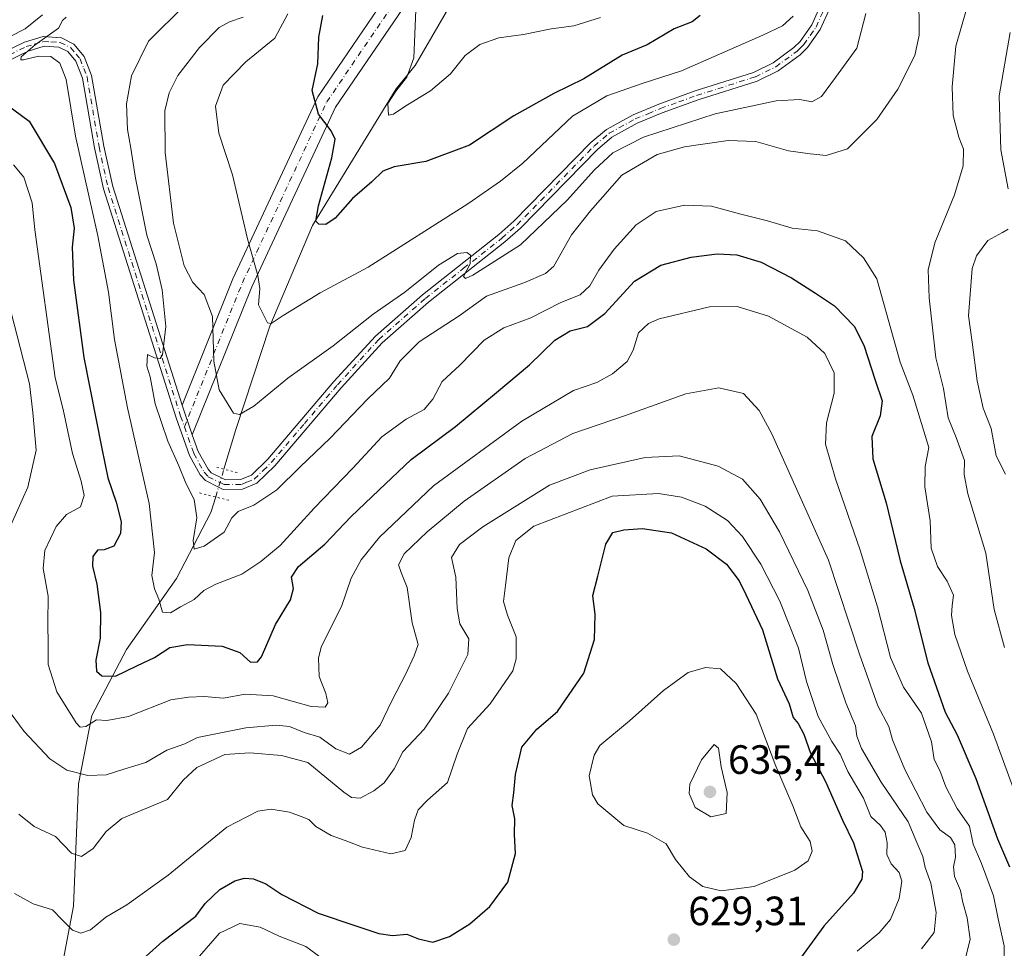
# Model space of a CAD drawing. Units: metres. Extents: x 624754 to 628215, y 4715674 to 4718049.
# Drawn here: x 627262 to 627503, y 4716215 to 4716442 of the extents above; entities that cross this region are included whole.
import ezdxf

# ---------------------------------------------------------------- set-up
doc = ezdxf.new("R2010")
doc.units = ezdxf.units.M
doc.header["$MEASUREMENT"] = 0
doc.linetypes.add('DGN Style 4', pattern=[2.6384748266838614, 1.318413404963828, -0.6592067024819142, 0.001648016756204785, -0.6592067024819142])
doc.linetypes.add('DGN Style 5', pattern=[1.1536117293433497, 0.4944050268614355, -0.6592067024819142])
for name, color, linetype, lineweight in [('Camino Cxs', 7, 'Continuous', 0), ('Camino eje', 30, 'DGN Style 4', 13), ('Corriente natural lineal', 142, 'Continuous', 13), ('Corriente natural lineal oculto', 9, 'DGN Style 4', 13), ('Curva de nivel maestra', 30, 'Continuous', 30), ('Curva de nivel normal', 30, 'Continuous', 0), ('Pista no pavimentada Cxs', 111, 'Continuous', 0), ('Pista no pavimentada eje', 91, 'DGN Style 4', 0), ('Puente lineal', 2, 'DGN Style 5', 0), ('Punto de cota en terreno', 7, 'Continuous', 0), ('Rótulo de punto de cota en terreno', 7, 'Continuous', 0)]:
    doc.layers.add(name, color=color, linetype=linetype, lineweight=lineweight)
doc.styles.add('Style-Arial', font='txt')

# ---------------------------------------------------------------- blocks, each defined once
blk = doc.blocks.new('5PATER')
at = {"layer": 'Punto de cota en terreno', "linetype": 'Continuous', "lineweight": 0}
h = blk.add_hatch(color=51, dxfattribs=at)
edge = h.paths.add_edge_path()
edge.add_ellipse((0, 0), major_axis=(-0.1095731443231308, -0.1110710700762829), ratio=0.9994222409660322, start_angle=0, end_angle=360)

msp = doc.modelspace()

# ---------------------------------------------------------------- linework, layer by layer
at = {"layer": 'Camino Cxs', "color": 7, "linetype": 'Continuous', "lineweight": 0, "extrusion": (0.005407061411261781, -0.01573291970843988, 0.9998616098862595), "elevation": -70221.09741196463, "flags": 128}
msp.add_lwpolyline([(2126146.835416936, 4255813.279988563), (2126146.835416936, 4255820.919983057)], dxfattribs=at)
at = {"layer": 'Camino Cxs', "color": 7, "linetype": 'Continuous', "lineweight": 0}
for points in [[(627375.6649000002, 4716631.420100001, 549.6312000000034), (627361.5025000004, 4716625.2829, 553.3818000000028), (627344.7893000003, 4716623.024300001, 554.340400000001), (627334.8101000005, 4716621.826900001, 555.7581000000064), (627327.9896999998, 4716618.4167, 558.3877999999969), (627315.5922999998, 4716602.020099999, 557.5739999999934), (627309.2301000003, 4716588.921499999, 558.8003000000026), (627309.5592999998, 4716587.495300001, 557.7363999999943), (627312.3349000001, 4716586.3057, 556.6287000000011), (627316.8223000001, 4716586.3057, 556.5430000000051), (627325.7707000002, 4716588.2511, 556.876099999994), (627335.6524999999, 4716592.486099999, 554.7752999999939), (627348.6485000001, 4716590.861500001, 554.948000000004), (627359.7429000001, 4716582.793099999, 553.5464000000065), (627370.8667000001, 4716568.888300001, 554.3975000000064), (627378.1778999995, 4716554.265900001, 555.4484999999986), (627385.8755000001, 4716531.172900001, 559.6312999999936), (627386.3388999999, 4716511.2479, 562.9207000000024), (627382.1782999998, 4716491.8321, 565.0454999999929), (627361.4074999997, 4716452.9419, 572.6101999999955), (627339.4417000003, 4716420.6393, 576.011799999993), (627318.9227, 4716376.608899999, 580.718599999993), (627304.3598999997, 4716340.4177, 588.9159999999974)], [(627301.8771000003, 4716347.641899999, 589.0430999999953), (627314.3340999996, 4716378.599500001, 583.618100000007), (627335.0800999999, 4716423.1171, 576.4189000000042), (627357.1228999998, 4716455.5329, 571.220100000006), (627377.4367000004, 4716493.567299999, 564.6356999999989), (627381.3265000005, 4716511.720100001, 563.8190000000031), (627380.8942999998, 4716530.3051, 561.4054000000033), (627373.5466999998, 4716552.3477, 560.0816000000051), (627366.6315000001, 4716566.178500001, 556.1921000000002), (627356.2585000005, 4716579.1447, 555.0429000000004), (627346.7499000002, 4716586.0601, 554.8760000000038), (627336.3766999999, 4716587.356699999, 554.954899999997), (627327.3003000002, 4716583.466700001, 557.3165000000008), (627317.3595000004, 4716581.3057, 556.7920000000013), (627311.3086999999, 4716581.3057, 558.1717999999964), (627305.2577000001, 4716583.8989, 560.6870000000055), (627303.9611000001, 4716589.517700001, 563.7256000000052), (627311.3086999999, 4716604.645099999, 562.0651999999973), (627324.7071000002, 4716622.365700001, 562.215200000006), (627333.3513000002, 4716626.687700001, 559.4342000000033), (627344.1564999997, 4716627.984300001, 557.0660999999964), (627360.1482999995, 4716630.145300001, 555.5016000000032)], [(627361.4074999997, 4716452.9419, 572.6101999999955), (627339.4417000003, 4716420.6393, 576.011799999993), (627318.9227, 4716376.608899999, 580.718599999993), (627304.3598999997, 4716340.4177, 588.9159999999974), (627301.8771000003, 4716347.641899999, 589.0430999999953), (627314.3340999996, 4716378.599500001, 583.618100000007), (627335.0800999999, 4716423.1171, 576.4189000000042), (627357.1228999998, 4716455.5329, 571.220100000006)]]:
    msp.add_polyline3d(points, dxfattribs=at)
at = {"layer": 'Camino eje', "color": 30, "linetype": 'DGN Style 4', "lineweight": 13}
msp.add_polyline3d([(627302.4375, 4716342.337300001, 589.0017999999982), (627316.6284999996, 4716377.6043, 581.5681000000042), (627337.2609000001, 4716421.8783, 575.1535000000003), (627359.2651000004, 4716454.237299999, 571.5629999999946), (627379.8075000001, 4716492.6997, 564.6540999999997), (627383.8327000003, 4716511.483899999, 563.0812000000005), (627383.3849, 4716530.7389, 560.0743999999977), (627375.8623000003, 4716553.3069, 557.1012999999948), (627368.7490999997, 4716567.533299999, 555.0154999999941), (627358.0006999997, 4716580.968900001, 553.5237000000052), (627347.6990999999, 4716588.460899999, 554.2149000000063), (627336.0147000002, 4716589.9213, 554.7804999999935), (627326.5355000002, 4716585.858899999, 556.6674999999959), (627317.0909000002, 4716583.8057, 556.3426000000036), (627311.8217000002, 4716583.8057, 557.2835999999952), (627307.4084999999, 4716585.697100001, 559.418399999995), (627306.5954999998, 4716589.219500001, 561.1339000000007), (627313.4505000003, 4716603.3325, 559.4645000000019), (627326.3485000003, 4716620.391100001, 560.4245999999986), (627334.0806999998, 4716624.257300001, 557.3862999999983), (627344.4729000004, 4716625.5043, 555.7290999999968), (627360.8252999998, 4716627.7141, 553.0139000000054), (627374.3897000002, 4716633.5921, 550.0972999999941)], dxfattribs=at)
at = {"layer": 'Corriente natural lineal', "color": 142, "linetype": 'Continuous', "lineweight": 13}
for points in [[(627312.1201, 4716332.0001, 588.2710999999981), (627315.0100999996, 4716341.6801, 586.5408000000025), (627323.3501000004, 4716366.9901, 580.623900000006), (627333.8201000001, 4716391.620100001, 577.011400000003), (627354.2801000001, 4716425.110099999, 571.0993000000017), (627358.9001000002, 4716430.8301, 570.6202000000048), (627376.1201, 4716460.5001, 565.8331000000035), (627386.4101, 4716481.600099999, 562.9213000000018), (627396.3501000004, 4716493.7501, 561.0310000000027), (627409.3501000004, 4716506.1801, 557.4130000000005), (627416.7500999998, 4716531.2401, 552.9000999999989), (627416.2001, 4716552.6501, 550.312699999995), (627410.1501000002, 4716580.340100001, 547.6261999999988), (627400.5100999996, 4716595.7301, 545.2415999999939), (627388.3400999998, 4716609.370100001, 541.514599999995)], [(627268.9501, 4716191.540100001, 627.599000000002), (627275.2901, 4716225.0601, 618.4067000000068), (627276.5000999998, 4716254.970100001, 609.7740999999951), (627279.7901, 4716271.7301, 603.9392999999982), (627288.2600999996, 4716287.860099999, 598.0978000000032), (627300.4801000003, 4716305.220100001, 593.4845999999961), (627308.9501, 4716321.350099999, 589.370299999995), (627310.0972999996, 4716325.1908, 588.795100000003)]]:
    msp.add_polyline3d(points, dxfattribs=at)
at = {"layer": 'Corriente natural lineal oculto', "color": 9, "linetype": 'DGN Style 4', "lineweight": 13, "extrusion": (-0.9392458882529157, 0.2928005731085878, 0.1791228231892127), "elevation": 791849.7559032493, "flags": 128}
msp.add_lwpolyline([(-4689307.280627181, -143571.5923423468), (-4689307.290339082, -143571.5933431342), (-4689309.792892112, -143571.7963416853), (-4689314.383386118, -143572.1249564643)], dxfattribs=at)
at = {"layer": 'Curva de nivel maestra', "color": 30, "linetype": 'Continuous', "lineweight": 30, "flags": 128}
for points, elevation in [([(627428.6299999999, 4716443.0601), (627426.6399999997, 4716441.530099999), (627422.2199999997, 4716439.8101), (627415.6600000003, 4716435.9001), (627409.5300000003, 4716433.3201), (627400.1600000003, 4716427.5701), (627392.7999999998, 4716423.960100001), (627383.0499999998, 4716418.460100001), (627372.1600000003, 4716411.340100001), (627361.54, 4716407.3201), (627353.75, 4716406.040100001), (627350.9600000001, 4716404.970100001), (627348.2599999999, 4716402.370100001), (627343.5700000003, 4716398.2501), (627339.2999999998, 4716393.440099999), (627337.0700000003, 4716391.9101), (627335.3399999999, 4716391.940099999), (627334.5700000003, 4716392.6801), (627335.2800000003, 4716396.4901), (627338.5, 4716408.200099999), (627339.3200000003, 4716412.7501), (627338.3200000003, 4716414.800100001), (627335.2699999996, 4716418.870100001), (627333.6900000004, 4716424.6601), (627335.0800000001, 4716431.2401), (627335.2999999998, 4716437.7501), (627336.2999999998, 4716443.0801)], 575), ([(627258.8799999999, 4716421.340100001), (627264.4600000001, 4716417.1801), (627270.6799999997, 4716406.780099999), (627274.6600000003, 4716396.0701), (627275.5199999996, 4716391.0101), (627274.9800000006, 4716386.350099999), (627275.3399999999, 4716378.2601), (627277.8499999996, 4716359.3201), (627282.2599999999, 4716337.0601), (627283.7300000006, 4716329.860099999), (627285.79, 4716323.920100001), (627287.0099999999, 4716319.140100001), (627286.8399999999, 4716316.2501), (627285.2100000001, 4716313.170100001), (627282.8399999999, 4716312.270099999), (627281.1600000003, 4716312.200099999), (627280.0199999996, 4716310.600099999), (627279.9699999997, 4716308.2501), (627281.0199999996, 4716303.880100001), (627281.9500000002, 4716296.920100001), (627281.8600000005, 4716290.600099999), (627280.7800000003, 4716285.220100001), (627280.9699999997, 4716282.5601), (627282.2699999996, 4716281.4101), (627285.5899999999, 4716281.3201), (627290.7999999998, 4716283.8301), (627295.1299999999, 4716285.890100001), (627298.8899999997, 4716288.3101), (627303.1799999997, 4716289.0601), (627311.7100000001, 4716288.700099999), (627315.9800000006, 4716287.1601), (627318.6500000004, 4716284.7601), (627320.3600000005, 4716284.850099999), (627321.2800000003, 4716286.0801), (627324.7300000006, 4716293.940099999), (627328.4000000004, 4716300.050100001), (627329.1500000004, 4716302.8201), (627328.6299999999, 4716305.540100001), (627330.3200000003, 4716308.210100001), (627336.7800000003, 4716313.630100001), (627343.2400000002, 4716320.4001), (627349.9800000006, 4716326.880100001), (627357.9199999999, 4716334.350099999), (627368.79, 4716342.440099999), (627378.7800000003, 4716350.790100001), (627386.8700000001, 4716357.530099999), (627393.0499999998, 4716363.600099999), (627396.8300000001, 4716365.870100001), (627401.04, 4716366.960100001), (627405.3200000003, 4716370.090100001), (627412.5499999998, 4716378.030099999), (627418.9800000006, 4716381.920100001), (627426.4199999999, 4716383.9301), (627432.7400000002, 4716384.700099999), (627437.5499999998, 4716384.4801), (627443.5099999999, 4716382.6601), (627450.9400000004, 4716378.860099999), (627456.8300000001, 4716375.0701), (627461.5099999999, 4716371.9801), (627466.3200000003, 4716366.9901), (627468.6600000003, 4716362.340100001), (627471.4299999997, 4716353.790100001), (627473.1399999997, 4716348.7501), (627472.6699999999, 4716345.0601), (627470.6399999997, 4716339.960100001), (627470.8899999997, 4716334.530099999), (627474.0899999999, 4716323.780099999), (627477.5300000003, 4716309.5801), (627480.9400000004, 4716297.9001), (627484.2800000003, 4716284.5801), (627488.5099999999, 4716272.550100001), (627491.4900000002, 4716266.9901), (627496.0700000003, 4716256.2401), (627501.3099999997, 4716241.540100001), (627504.2599999999, 4716234.6801)], 600), ([(627290.6600000003, 4716210.550100001), (627297.1299999999, 4716216.420100001), (627305.2400000002, 4716222.590100001), (627307.5199999996, 4716225.6501), (627311.1299999999, 4716229.0801), (627314.7999999998, 4716231.2601), (627317.1299999999, 4716231.890100001), (627319.3499999996, 4716231.720100001), (627322.3300000001, 4716230.470100001), (627326.2800000003, 4716227.880100001), (627335.1799999997, 4716223.3301), (627344.1500000004, 4716220.3101), (627349.9800000006, 4716218.3201), (627353.3499999996, 4716217.880100001), (627356.8399999999, 4716218.1801), (627359.6799999997, 4716217.030099999), (627363.1799999997, 4716216.210100001), (627367.3200000003, 4716217.600099999), (627372.2599999999, 4716220.7301), (627377.1399999997, 4716224.940099999), (627381.5300000003, 4716230.940099999), (627383.4199999999, 4716237.940099999), (627383.2199999997, 4716242.600099999), (627383.2599999999, 4716246.440099999), (627382.5999999996, 4716249.640100001), (627383.0700000003, 4716252.780099999), (627383.4800000006, 4716257.270099999), (627385.0199999996, 4716263.9301), (627388.6900000004, 4716268.360099999), (627393.7100000001, 4716272.640100001), (627400.1799999997, 4716282.030099999), (627402.7599999999, 4716290.280099999), (627402.9400000004, 4716296.440099999), (627402.3399999999, 4716301.100099999), (627403.5700000003, 4716305.800100001), (627405.5199999996, 4716313.620100001), (627407.2800000003, 4716316.5001), (627409.9600000001, 4716317.120100001), (627414.54, 4716317.460100001), (627421.6100000005, 4716316.450099999), (627430.1100000005, 4716312.4801), (627435.0300000003, 4716308.7501), (627438.1200000001, 4716304.6801), (627439.8099999997, 4716301.290100001), (627443.8600000005, 4716292.6801), (627447.5199999996, 4716280.6801), (627450.4100000003, 4716274.5801), (627451.3700000001, 4716271.200099999), (627452.5599999997, 4716269.7301), (627453.9600000001, 4716267.120100001), (627455.6399999997, 4716262.470100001), (627459.2400000002, 4716255.5801), (627463.4299999997, 4716246.0701), (627466.1600000003, 4716240.530099999), (627468.29, 4716233.5101), (627468.1799999997, 4716231.640100001), (627466.1100000005, 4716228.190099999), (627458.9000000004, 4716220.120100001), (627450.3399999999, 4716208.360099999)], 625)]:
    msp.add_lwpolyline(points, dxfattribs=dict(at, elevation=elevation))
at = {"layer": 'Curva de nivel normal', "color": 30, "linetype": 'Continuous', "lineweight": 0, "flags": 128}
for points, elevation in [([(627482.1299999999, 4716448.800100001), (627482.1900000004, 4716438.2401), (627481.1399999997, 4716433.2601), (627476.9299999997, 4716424.9801), (627471.8200000003, 4716417.600099999), (627468.4199999999, 4716414.130100001), (627464.6399999997, 4716410.4001), (627459.4400000004, 4716408.800100001), (627455.5499999998, 4716409.1501), (627450.25, 4716409.880100001), (627442.2300000006, 4716412.200099999), (627435.4699999997, 4716412.4801), (627424.7800000003, 4716410.860099999), (627418.1100000005, 4716409.0001), (627409.4400000004, 4716403.960100001), (627401.7800000003, 4716395.200099999), (627397.1600000003, 4716389.340100001), (627392.79, 4716381.710100001), (627390.75, 4716379.9101), (627385.5, 4716377.5701), (627376.3600000005, 4716374.3201), (627369.6600000003, 4716369.540100001), (627359.8700000001, 4716363.1601), (627355.2599999999, 4716358.5001), (627352.6200000001, 4716354.2401), (627347.2400000002, 4716349.170100001), (627338.1399999997, 4716339.590100001), (627330.79, 4716332.5801), (627325.0199999996, 4716326.9101), (627319.4600000001, 4716323.1501), (627315.5999999996, 4716321.620100001), (627314.0199999996, 4716320.0801), (627312.1699999999, 4716316.540100001), (627307.2999999998, 4716313.1501), (627304.8399999999, 4716312.4001), (627304.5499999998, 4716314.5601), (627305.4500000002, 4716320.090100001), (627304.8099999997, 4716324.540100001), (627302.7599999999, 4716328.5801), (627301.0599999997, 4716332.8201), (627298.3799999999, 4716338.860099999), (627295.3200000003, 4716347.9801), (627294.0499999998, 4716354.5601), (627293.2599999999, 4716357.200099999), (627293.4600000001, 4716360.090100001), (627295.1500000004, 4716359.2401), (627296.4800000006, 4716359.120100001), (627297.0499999998, 4716359.970100001), (627297.8799999999, 4716366.9101), (627297.0300000003, 4716375.880100001), (627295.5199999996, 4716382.300100001), (627293.2800000003, 4716389.3101), (627290.4699999997, 4716403.2601), (627289.3799999999, 4716410.610099999), (627288.54, 4716415.130100001), (627288.3099999997, 4716421.420100001), (627289.5, 4716428.2501), (627293.6799999997, 4716436.780099999), (627302.5700000003, 4716445.5701)], 590), ([(627267.7400000002, 4716443.2301), (627263.4600000001, 4716439.780099999), (627259.8600000005, 4716437.9001)], 595), ([(627505.25, 4716253.7301), (627500.4000000004, 4716267.1601), (627494, 4716282.540100001), (627490.9199999999, 4716291.530099999), (627490.0800000001, 4716296.1801), (627490.2199999997, 4716298.6501), (627490.6100000005, 4716301.1801), (627489.0599999997, 4716304.620100001), (627486.6699999999, 4716308.1601), (627485.1299999999, 4716312.620100001), (627484.8399999999, 4716319.3301), (627483.5700000003, 4716327.6801), (627483.6799999997, 4716332.6501), (627484.5199999996, 4716337.300100001), (627480.6399999997, 4716350.130100001), (627477.5599999997, 4716358.190099999), (627471.8499999996, 4716378.5801), (627468.5599999997, 4716383.7501), (627464.1799999997, 4716387.880100001), (627457.3499999996, 4716390.370100001), (627451.0999999996, 4716391.030099999), (627445.0499999998, 4716392.780099999), (627438.5300000003, 4716394.420100001), (627431.3799999999, 4716396.340100001), (627424.7800000003, 4716396.630100001), (627417.8200000003, 4716395.030099999), (627412.9299999997, 4716391.8201), (627407.5599999997, 4716385.850099999), (627403.8200000003, 4716380.7301), (627401.6299999999, 4716376.9101), (627399.25, 4716374.710100001), (627394.5199999996, 4716372.780099999), (627387.2000000002, 4716369.050100001), (627380.6100000005, 4716366.5801), (627375.75, 4716363.5801), (627369.8499999996, 4716357.460100001), (627365.5199999996, 4716353.420100001), (627363.2300000006, 4716349.130100001), (627361.0899999999, 4716346.590100001), (627356.7199999997, 4716344.2601), (627350.75, 4716339.920100001), (627343.6699999999, 4716332.2601), (627334.1600000003, 4716322.4801), (627325.9100000003, 4716313.3101), (627321.1200000001, 4716309.360099999), (627316.4600000001, 4716306.270099999), (627310.1399999997, 4716303.860099999), (627307.1900000004, 4716302.300100001), (627304.8099999997, 4716300.0601), (627301.4600000001, 4716298.300100001), (627299.0800000001, 4716296.8101), (627297.1200000001, 4716297.030099999), (627296.2199999997, 4716300.190099999), (627295.1100000005, 4716302.700099999), (627294.5, 4716305.960100001), (627295.1600000003, 4716311.620100001), (627293.8200000003, 4716323.610099999), (627288.5199999996, 4716346.9801), (627285.3099999997, 4716363.7601), (627283.8799999999, 4716375.3301), (627281.2699999996, 4716389.120100001), (627275.7999999998, 4716413.5001), (627273.5499999998, 4716427.390100001), (627271.9800000006, 4716431.420100001), (627269.75, 4716432.9901), (627266.7800000003, 4716433.100099999), (627263.0499999998, 4716432.170100001), (627262.4100000003, 4716432.170100001), (627262.4900000002, 4716432.940099999), (627265.9199999999, 4716435.9001), (627271.6799999997, 4716439.960100001), (627272.6399999997, 4716441.790100001), (627273.5099999999, 4716442.670100001)], 595), ([(627469.0999999996, 4716443.5701), (627466.9299999997, 4716435.050100001), (627461.7199999997, 4716427.840100001), (627458.29, 4716423.220100001), (627455.9199999999, 4716421.890100001), (627453.0300000003, 4716422.5101), (627447.2199999997, 4716422.200099999), (627432.29, 4716418.940099999), (627414.7400000002, 4716413.2301), (627407.2699999996, 4716409.390100001), (627402.7800000003, 4716405.300100001), (627396.1100000005, 4716397.8201), (627384.7000000002, 4716386.9001), (627372.9900000002, 4716379.520099999), (627371.2300000006, 4716378.700099999), (627370.7599999999, 4716379.1601), (627372.3200000003, 4716382.2501), (627372.4400000004, 4716384.350099999), (627371.5099999999, 4716385.0701), (627369.29, 4716384.7501), (627364.6299999999, 4716381.970100001), (627356.3600000005, 4716375.350099999), (627348.6600000003, 4716369.9101), (627338.8099999997, 4716362.1601), (627327.7199999997, 4716354.270099999), (627319.4100000003, 4716347.4101), (627315.9000000004, 4716345.340100001), (627314.4800000006, 4716345.670100001), (627310.9900000002, 4716351.450099999), (627309.6399999997, 4716358.4301), (627309.2800000003, 4716369.390100001), (627307.2800000003, 4716374.7301), (627304.5199999996, 4716377.7301), (627302.4000000004, 4716381.770099999), (627299.8200000003, 4716392.2501), (627297.7800000003, 4716409.550100001), (627297.6900000004, 4716419.690099999), (627298.7599999999, 4716424.140100001), (627300.8499999996, 4716428.340100001), (627306.1399999997, 4716435.220100001), (627310.9400000004, 4716440.0701), (627313.5, 4716441.4801), (627316.7999999998, 4716442.670100001)], 585), ([(627451.3300000001, 4716442.9001), (627448.7699999996, 4716440.4801), (627443.9500000002, 4716438.270099999), (627424.0099999999, 4716429.470100001), (627414.4400000004, 4716426.4001), (627405.7599999999, 4716423.4101), (627397.3799999999, 4716418.380100001), (627385.2300000006, 4716406.9101), (627379.7599999999, 4716402.5101), (627371.79, 4716396.9101), (627347.4100000003, 4716381.470100001), (627335.6299999999, 4716375.130100001), (627326.6399999997, 4716369.600099999), (627323.6600000003, 4716367.640100001), (627322.7699999996, 4716367.8101), (627320.5700000003, 4716372.210100001), (627320.8899999997, 4716376.200099999), (627320.4199999999, 4716379.390100001), (627317.8600000005, 4716388.390100001), (627314.2199999997, 4716404.0101), (627310.8399999999, 4716414.210100001), (627310.0700000003, 4716420.850099999), (627311.9000000004, 4716425.9901), (627317.4800000006, 4716431.7401), (627324.5899999999, 4716437.4801), (627327.7699999996, 4716443.470100001)], 580), ([(627404.2000000002, 4716442.5701), (627397.7000000002, 4716440.5001), (627392.1399999997, 4716439.780099999), (627385.3700000001, 4716438.4301), (627379.3600000005, 4716437.610099999), (627374.7300000006, 4716435.940099999), (627371.1299999999, 4716433.290100001), (627367.54, 4716428.780099999), (627362.6799999997, 4716424.5701), (627356.6399999997, 4716420.9101), (627353.5999999996, 4716418.9101), (627352.3399999999, 4716418.670100001), (627352.2400000002, 4716421.540100001), (627354.1900000004, 4716424.540100001), (627356.8899999997, 4716427.920100001), (627358.5300000003, 4716432.6601), (627359.04, 4716444.380100001)], 570), ([(627503.0899999999, 4716288.360099999), (627500.5199999996, 4716297.640100001), (627498.5, 4716311.460100001), (627494.1200000001, 4716325.960100001), (627493.1699999999, 4716330.720100001), (627493.2800000003, 4716334.090100001), (627491.2300000006, 4716339.770099999), (627489.3099999997, 4716344.550100001), (627488.1500000004, 4716351.7601), (627486.2999999998, 4716359.2601), (627484.6200000001, 4716373.920100001), (627484.3600000005, 4716380.790100001), (627486.0300000003, 4716387.4301), (627490.79, 4716399.120100001), (627492.9600000001, 4716406.270099999), (627493.0300000003, 4716410.350099999), (627491.8499999996, 4716413.270099999), (627490.4800000006, 4716418.5801), (627490.2199999997, 4716425.5601), (627491.1600000003, 4716435.540100001), (627493.7800000003, 4716444.5601)], 590), ([(627503.9600000001, 4716400.620100001), (627502.1399999997, 4716410.130100001), (627501.7199999997, 4716423.380100001), (627504.4100000003, 4716438.9001)], 585), ([(627502.9100000003, 4716210.420100001), (627502.9800000006, 4716215.280099999), (627501.54, 4716221.920100001), (627500.3700000001, 4716227.520099999), (627497.4000000004, 4716235.460100001), (627495.4299999997, 4716240.210100001), (627494.4900000002, 4716244.620100001), (627491.5199999996, 4716248.960100001), (627488.7100000001, 4716254.270099999), (627487.2100000001, 4716258.270099999), (627485.8200000003, 4716260.9301), (627485.1799999997, 4716265.270099999), (627482.75, 4716272.270099999), (627478.3799999999, 4716278.600099999), (627475.2100000001, 4716285.9301), (627471.9800000006, 4716298.2601), (627467.7400000002, 4716312.190099999), (627461.7100000001, 4716329.640100001), (627459.2599999999, 4716338.0801), (627459.4900000002, 4716343.3201), (627461.4000000004, 4716350.5601), (627461.4199999999, 4716355.590100001), (627459.0899999999, 4716360.300100001), (627454.79, 4716364.280099999), (627445.3399999999, 4716369.4101), (627437.6799999997, 4716371.850099999), (627430.8799999999, 4716371.7301), (627418.5999999996, 4716368.7601), (627415.9600000001, 4716367.690099999), (627413.5199999996, 4716365.390100001), (627412.2400000002, 4716361.120100001), (627410.7199999997, 4716358.3301), (627407.2000000002, 4716355.3101), (627403.3499999996, 4716353.2401), (627397.6200000001, 4716351.2501), (627384.9800000006, 4716343.770099999), (627363.3799999999, 4716327.950099999), (627350.1799999997, 4716315.3201), (627345.7199999997, 4716309.780099999), (627343.2300000006, 4716305.3301), (627340.8899999997, 4716298.4001), (627336, 4716288.6601), (627335.2400000002, 4716285.8301), (627335.4100000003, 4716281.2501), (627337.0599999997, 4716277.120100001), (627337.5300000003, 4716274.8301), (627336.8799999999, 4716273.7601), (627333.4500000002, 4716273.9101), (627324.1200000001, 4716276.4801), (627317.2699999996, 4716276.9301), (627312.0199999996, 4716275.940099999), (627307.2699999996, 4716276.3101), (627303.4600000001, 4716276.220100001), (627299.1200000001, 4716275.520099999), (627288.7400000002, 4716271.4901), (627283.4500000002, 4716270.4801), (627280.9500000002, 4716270.640100001), (627278.3499999996, 4716268.9801), (627276.9600000001, 4716268.860099999), (627275.9299999997, 4716269.9101), (627271.2800000003, 4716277.470100001), (627269.1500000004, 4716284.170100001), (627269.1100000005, 4716288.880100001), (627269.0199999996, 4716294.4001), (627269.0899999999, 4716300.880100001), (627267.8799999999, 4716307.690099999), (627268.3200000003, 4716312.0601), (627271.1100000005, 4716317.960100001), (627273.6200000001, 4716320.860099999), (627277.0599999997, 4716322.800100001), (627277.9299999997, 4716325.5601), (627277.1799999997, 4716329.0801), (627275.0599999997, 4716335.850099999), (627272.7999999998, 4716346.610099999), (627270.8499999996, 4716354.3201), (627265.8499999996, 4716390.5801), (627265.1699999999, 4716397.210100001), (627263.1500000004, 4716403.460100001), (627260.6299999999, 4716406.470100001)], 605.0000000000001), ([(627503.2699999996, 4716330.7601), (627501, 4716335.2601), (627499.7599999999, 4716341.920100001), (627497.8799999999, 4716346.920100001), (627496.3899999997, 4716353.600099999), (627495.1600000003, 4716363.100099999), (627494.2800000003, 4716369.540100001), (627495.1500000004, 4716381.120100001), (627496.2000000002, 4716384.210100001), (627498.9900000002, 4716388.0001), (627502.5800000001, 4716389.9101), (627503.9400000004, 4716390.720100001)], 585), ([(627257.79, 4716379.2501), (627264.5300000003, 4716352.9101), (627265.3399999999, 4716345.8301), (627266.1799999997, 4716336.640100001), (627264.1299999999, 4716327.610099999), (627260, 4716318.2501)], 610), ([(627260.0899999999, 4716272.130100001), (627263.2300000006, 4716267.8201), (627269.5199999996, 4716261.090100001), (627273.6799999997, 4716258.3101), (627278.8399999999, 4716257.020099999), (627283.3200000003, 4716257.140100001), (627287.6200000001, 4716258.600099999), (627293.0099999999, 4716260.220100001), (627298.1600000003, 4716263.200099999), (627302.5300000003, 4716264.790100001), (627305.6900000004, 4716266.3101), (627317.4600000001, 4716268.640100001), (627324.8600000005, 4716269.340100001), (627328.1699999999, 4716268.9901), (627331.7300000006, 4716267.540100001), (627335.54, 4716266.360099999), (627339.5199999996, 4716263.530099999), (627342.8700000001, 4716262.220100001), (627345.79, 4716263.950099999), (627350.3600000005, 4716269.300100001), (627353.0800000001, 4716275.090100001), (627356.6399999997, 4716281.9301), (627358.6699999999, 4716286.270099999), (627359.5999999996, 4716289.0601), (627358.1299999999, 4716294.420100001), (627356.9299999997, 4716303.0701), (627355.4500000002, 4716306.670100001), (627354.8200000003, 4716308.610099999), (627356.2100000001, 4716311.2601), (627361.8600000005, 4716316.690099999), (627370.8799999999, 4716324.200099999), (627385.7800000003, 4716334.600099999), (627397.4400000004, 4716340.7301), (627410.1100000005, 4716345.090100001), (627425.1100000005, 4716350.460100001), (627433.2000000002, 4716351.9001), (627439.2300000006, 4716350.540100001), (627443.0700000003, 4716346.3201), (627446.1299999999, 4716340.6801), (627460.0099999999, 4716309.700099999), (627467.5999999996, 4716286.710100001), (627472.0800000001, 4716274.0601), (627474.7400000002, 4716269.0101), (627475.6600000003, 4716265.770099999), (627478.6699999999, 4716258.4901), (627484.04, 4716248.030099999), (627487.2400000002, 4716243.6801), (627489.8399999999, 4716241.8201), (627490.9000000004, 4716240.0601), (627491.0599999997, 4716237.0101), (627490.5599999997, 4716234.620100001), (627490.8200000003, 4716232.270099999), (627492.3099999997, 4716228.860099999), (627492.8499999996, 4716225.940099999), (627493.9299999997, 4716222.190099999), (627494.6600000003, 4716216.940099999), (627493.6399999997, 4716212.610099999)], 610), ([(627261.9299999997, 4716247.5801), (627265.7199999997, 4716244.520099999), (627270.8799999999, 4716242.0801), (627274.8200000003, 4716238.0001), (627277.2999999998, 4716237.1501), (627280.1200000001, 4716239.140100001), (627283.2999999998, 4716243.290100001), (627287.1299999999, 4716246.4801), (627298.3399999999, 4716251.110099999), (627302.1699999999, 4716255.9001), (627305.4600000001, 4716258.9901), (627312.3200000003, 4716262.120100001), (627318.4600000001, 4716262.520099999), (627326.2300000006, 4716261.920100001), (627332.6799999997, 4716260.1601), (627341.4500000002, 4716252.920100001), (627343.3099999997, 4716251.600099999), (627345.4500000002, 4716251.4901), (627348.79, 4716253.270099999), (627351.2800000003, 4716255.1801), (627353.7699999996, 4716258.630100001), (627355.9000000004, 4716262.780099999), (627361.1100000005, 4716268.370100001), (627367.0499999998, 4716277.1801), (627371.7400000002, 4716286.590100001), (627372, 4716290.4301), (627369.8600000005, 4716294.140100001), (627369.1299999999, 4716297.860099999), (627368.8600000005, 4716305.5801), (627367.7800000003, 4716310.360099999), (627369.7800000003, 4716313.5601), (627375.4500000002, 4716317.920100001), (627383.2400000002, 4716322.780099999), (627391.79, 4716328.110099999), (627401.6799999997, 4716331.8301), (627415.1799999997, 4716334.850099999), (627423.4699999997, 4716335.2401), (627433.0199999996, 4716332.710100001), (627438.9900000002, 4716329.5701), (627443.2599999999, 4716324.640100001), (627447.9800000006, 4716316.630100001), (627454.9400000004, 4716302.2601), (627458.7400000002, 4716292.600099999), (627461.0599999997, 4716284.1501), (627464.2400000002, 4716274.800100001), (627466.6100000005, 4716269.1601), (627466.9699999997, 4716266.6501), (627468.1100000005, 4716263.6501), (627472.8899999997, 4716255.390100001), (627479.5300000003, 4716245.6501), (627481.6399999997, 4716240.630100001), (627483.1200000001, 4716237.210100001), (627483.6399999997, 4716234.520099999), (627485.0700000003, 4716230.6601), (627486.3600000005, 4716223.460100001), (627485.8200000003, 4716218.610099999), (627482.75, 4716214.5701)], 615), ([(627467.04, 4716213.970100001), (627472.4400000004, 4716218.4801), (627475.1799999997, 4716221.770099999), (627477.2699999996, 4716226.870100001), (627477.9500000002, 4716231.120100001), (627477.3200000003, 4716233.280099999), (627475.3399999999, 4716235.390100001), (627474.2599999999, 4716237.6501), (627474.3499999996, 4716240.540100001), (627473.8799999999, 4716243.140100001), (627472.7199999997, 4716244.7601), (627470.3399999999, 4716246.9801), (627468.5599999997, 4716251.4301), (627464.7599999999, 4716257.960100001), (627462.8700000001, 4716262.210100001), (627460.79, 4716265.3101), (627457.5099999999, 4716271.4901), (627454.6600000003, 4716280.040100001), (627452.6500000004, 4716288.140100001), (627448.1200000001, 4716299.710100001), (627443.4400000004, 4716308.780099999), (627439, 4716315.4801), (627435.2599999999, 4716319.4001), (627429.7999999998, 4716322.940099999), (627424.0099999999, 4716325.110099999), (627418.3899999997, 4716326.0601), (627407.1100000005, 4716325.420100001), (627387.9299999997, 4716318.050100001), (627383.4900000002, 4716314.5601), (627381.8099999997, 4716310.3201), (627380.9699999997, 4716303.530099999), (627380.4699999997, 4716299.630100001), (627381.4800000006, 4716296.290100001), (627383.5800000001, 4716290.940099999), (627383.6299999999, 4716285.590100001), (627382.8099999997, 4716282.6601), (627377.2400000002, 4716274.530099999), (627371.7199999997, 4716268.4901), (627369.1600000003, 4716262.2301), (627366.7999999998, 4716255.280099999), (627361.9400000004, 4716251.0001), (627359.6399999997, 4716248.620100001), (627358.7000000002, 4716246.090100001), (627357.9400000004, 4716241.840100001), (627356.4800000006, 4716238.630100001), (627352.9100000003, 4716237.870100001), (627346.0300000003, 4716239.440099999), (627341.8099999997, 4716241.100099999), (627338.3399999999, 4716242.340100001), (627334.6200000001, 4716244.4901), (627332.8600000005, 4716246.210100001), (627331.0199999996, 4716246.940099999), (627328.1500000004, 4716248.050100001), (627323.7100000001, 4716248.7401), (627320.3700000001, 4716248.3201), (627312.7999999998, 4716244.360099999), (627298.4500000002, 4716232.630100001), (627288.4000000004, 4716225.380100001), (627283.2000000002, 4716222.360099999), (627279.4600000001, 4716219.2301), (627277.1500000004, 4716218.380100001), (627275.0700000003, 4716219.1501), (627272.54, 4716221.6801), (627270.1500000004, 4716224.090100001), (627265.4199999999, 4716225.5701), (627260.8600000005, 4716228.130100001)], 620), ([(627429.9400000004, 4716283.420100001), (627425.6600000003, 4716282.2401), (627419.6200000001, 4716277.790100001), (627411.2999999998, 4716270.4101), (627404.0599999997, 4716264.360099999), (627402.6600000003, 4716262.0101), (627401.4900000002, 4716256.9001), (627402.29, 4716252.2501), (627403.5599999997, 4716250.100099999), (627409.9699999997, 4716244.800100001), (627415.7000000002, 4716242.860099999), (627420.3099999997, 4716240.3101), (627422.5700000003, 4716236.450099999), (627426.04, 4716232.220100001), (627429.29, 4716229.840100001), (627433.7100000001, 4716228.790100001), (627441.8499999996, 4716229.860099999), (627451.7999999998, 4716233.870100001), (627455.0300000003, 4716236.090100001), (627455.9699999997, 4716238.470100001), (627455.54, 4716240.890100001), (627453.2400000002, 4716244.440099999), (627451.2699999996, 4716249.5601), (627447.1299999999, 4716259.270099999), (627442.29, 4716271.9901), (627437.4000000004, 4716279.520099999), (627433.6200000001, 4716283.110099999), (627429.9400000004, 4716283.420100001)], 630), ([(627432.0099999999, 4716264.600099999), (627428.9400000004, 4716260.880100001), (627426.0800000001, 4716254.9301), (627425.9500000002, 4716252.600099999), (627427.3499999996, 4716249.1801), (627431.2100000001, 4716246.920100001), (627434.9500000002, 4716247.670100001), (627435.2000000002, 4716252.880100001), (627433.7300000006, 4716259.170100001), (627433.0899999999, 4716263.7301), (627432.0099999999, 4716264.600099999)], 635), ([(627303.9299999997, 4716210.280099999), (627311.0499999998, 4716218.420100001), (627315.9699999997, 4716220.780099999), (627320.9400000004, 4716219.870100001), (627325.6600000003, 4716217.6501), (627332.1799999997, 4716215.1501), (627338.5899999999, 4716210.420100001)], 630)]:
    msp.add_lwpolyline(points, dxfattribs=dict(at, elevation=elevation))
at = {"layer": 'Pista no pavimentada Cxs', "color": 111, "linetype": 'Continuous', "lineweight": 0, "extrusion": (0.005407061411261781, -0.01573291970843988, 0.9998616098862595), "elevation": -70221.09741196463, "flags": 128}
msp.add_lwpolyline([(2126146.835416936, 4255813.279988563), (2126146.835416936, 4255820.919983057)], dxfattribs=at)
at = {"layer": 'Pista no pavimentada Cxs', "color": 111, "linetype": 'Continuous', "lineweight": 0}
for points in [[(627234.5401, 4716422.5701, 595.8812000000034), (627263.3501000004, 4716436.530099999, 595.0856000000058), (627267.8601000002, 4716437.890100001, 594.9615999999951), (627272.3901000004, 4716437.600099999, 594.855899999995), (627275.4200999998, 4716436.0601, 594.8246999999974), (627277.9301000005, 4716433.030099999, 594.5424000000058), (627279.7500999998, 4716428.370100001, 594.2954999999929), (627282.7100999998, 4716411.090100001, 593.3589000000065), (627284.9001000002, 4716401.200099999, 592.8910000000033), (627301.8771000003, 4716347.641899999, 589.0430999999953), (627304.3598999997, 4716340.4177, 588.9159999999974), (627305.8300999999, 4716336.290100001, 588.9986999999965), (627308.2401000002, 4716331.970100001, 588.4774999999936), (627309.0201000003, 4716331.100099999, 588.4649999999965), (627311.4901000002, 4716329.870100001, 588.3484000000026), (627312.4600999998, 4716329.380100001, 588.2988000000041), (627316.1700999998, 4716329.440099999, 588.2842999999993), (627318.8601000002, 4716330.530099999, 588.249800000005), (627322.8601000002, 4716334.420100001, 588.0782999999938), (627339.0301000001, 4716353.450099999, 586.9562000000005), (627349.1700999998, 4716364.5601, 586.437300000005), (627360.6501000002, 4716374.690099999, 585.819399999993), (627379.3701, 4716389.420100001, 584.6904999999971), (627383.0301000001, 4716392.670100001, 584.4554999999964), (627401.8800999997, 4716411.950099999, 583.5151999999945), (627405.6901000004, 4716415.1801, 583.7388000000064), (627412.2200999996, 4716418.770099999, 582.9187999999995), (627418.5100999996, 4716421.370100001, 582.7491000000009), (627427.3800999997, 4716424.590100001, 582.5751000000018), (627441.6801000005, 4716429.110099999, 581.7410999999993), (627446.5100999996, 4716431.4801, 581.6074999999983), (627451.5601000005, 4716435.190099999, 581.4483999999939), (627453.0601000005, 4716436.710100001, 581.4186000000045), (627455.9501, 4716440.780099999, 581.380999999994), (627458.2401000002, 4716445.870100001, 581.1230000000069)], [(627460.4600999998, 4716445.130100001, 581.1466999999975), (627457.9801000003, 4716439.620100001, 581.1662999999971), (627454.8501000004, 4716435.210100001, 581.3552999999956), (627453.0900999998, 4716433.420100001, 581.3858000000037), (627447.7200999996, 4716429.4801, 581.6600000000036), (627442.5500999996, 4716426.940099999, 582.027700000006), (627428.1300999997, 4716422.380100001, 582.5883000000031), (627419.3501000004, 4716419.200099999, 583.273199999996), (627413.2301000003, 4716416.6601, 583.5301000000036), (627407.0201000003, 4716413.2501, 583.7774000000063), (627403.4700999996, 4716410.2401, 584.3654999999999), (627384.6401000004, 4716390.9801, 584.6460999999981), (627380.8701, 4716387.630100001, 584.5780999999988), (627362.1401000004, 4716372.9001, 585.7979999999952), (627350.8101000005, 4716362.9001, 586.6797999999981), (627340.7801000001, 4716351.9101, 587.1619999999966), (627324.5601000005, 4716332.8301, 588.3671000000032), (627320.1601, 4716328.540100001, 588.4084000000003), (627316.6401000004, 4716327.120100001, 588.4628999999986), (627311.9301000005, 4716327.040100001, 588.412599999996), (627310.8101000005, 4716327.600099999, 588.4811999999947), (627307.5800999999, 4716329.210100001, 588.6456999999937), (627306.3300999999, 4716330.610099999, 589.7246000000014), (627303.7001, 4716335.3201, 589.9266999999963), (627300.4001000002, 4716344.5801, 589.530700000003), (627282.6401000004, 4716400.600099999, 593.3261999999959), (627280.4200999998, 4716410.640100001, 594.0951999999961), (627277.4901000002, 4716427.7401, 594.3708999999944), (627275.9001000002, 4716431.8301, 594.7878999999957), (627273.9301000005, 4716434.200099999, 594.9882999999973), (627271.7600999996, 4716435.300100001, 595.0866999999998), (627268.1300999997, 4716435.540100001, 595.2608999999939), (627264.2001, 4716434.350099999, 595.3013999999966), (627235.5601000005, 4716420.470100001, 596.6013999999996)], [(627460.4600999998, 4716445.130100001, 581.1466999999975), (627457.9801000003, 4716439.620100001, 581.1662999999971), (627454.8501000004, 4716435.210100001, 581.3552999999956), (627453.0900999998, 4716433.420100001, 581.3858000000037), (627447.7200999996, 4716429.4801, 581.6600000000036), (627442.5500999996, 4716426.940099999, 582.027700000006), (627428.1300999997, 4716422.380100001, 582.5883000000031), (627419.3501000004, 4716419.200099999, 583.273199999996), (627413.2301000003, 4716416.6601, 583.5301000000036), (627407.0201000003, 4716413.2501, 583.7774000000063), (627403.4700999996, 4716410.2401, 584.3654999999999), (627384.6401000004, 4716390.9801, 584.6460999999981), (627380.8701, 4716387.630100001, 584.5780999999988), (627362.1401000004, 4716372.9001, 585.7979999999952), (627350.8101000005, 4716362.9001, 586.6797999999981), (627340.7801000001, 4716351.9101, 587.1619999999966), (627324.5601000005, 4716332.8301, 588.3671000000032), (627320.1601, 4716328.540100001, 588.4084000000003), (627316.6401000004, 4716327.120100001, 588.4628999999986), (627311.9301000005, 4716327.040100001, 588.412599999996), (627310.8101000005, 4716327.600099999, 588.4811999999947), (627307.5800999999, 4716329.210100001, 588.6456999999937), (627306.3300999999, 4716330.610099999, 589.7246000000014), (627303.7001, 4716335.3201, 589.9266999999963), (627300.4001000002, 4716344.5801, 589.530700000003), (627282.6401000004, 4716400.600099999, 593.3261999999959), (627280.4200999998, 4716410.640100001, 594.0951999999961), (627277.4901000002, 4716427.7401, 594.3708999999944), (627275.9001000002, 4716431.8301, 594.7878999999957), (627273.9301000005, 4716434.200099999, 594.9882999999973), (627271.7600999996, 4716435.300100001, 595.0866999999998), (627268.1300999997, 4716435.540100001, 595.2608999999939), (627264.2001, 4716434.350099999, 595.3013999999966), (627235.5601000005, 4716420.470100001, 596.6013999999996)], [(627304.3598999997, 4716340.4177, 588.9159999999974), (627305.8300999999, 4716336.290100001, 588.9986999999965), (627308.2401000002, 4716331.970100001, 588.4774999999936), (627309.0201000003, 4716331.100099999, 588.4649999999965), (627311.4901000002, 4716329.870100001, 588.3484000000026), (627312.4600999998, 4716329.380100001, 588.2988000000041), (627316.1700999998, 4716329.440099999, 588.2842999999993), (627318.8601000002, 4716330.530099999, 588.249800000005), (627322.8601000002, 4716334.420100001, 588.0782999999938), (627339.0301000001, 4716353.450099999, 586.9562000000005), (627349.1700999998, 4716364.5601, 586.437300000005), (627360.6501000002, 4716374.690099999, 585.819399999993), (627379.3701, 4716389.420100001, 584.6904999999971), (627383.0301000001, 4716392.670100001, 584.4554999999964), (627401.8800999997, 4716411.950099999, 583.5151999999945), (627405.6901000004, 4716415.1801, 583.7388000000064), (627412.2200999996, 4716418.770099999, 582.9187999999995), (627418.5100999996, 4716421.370100001, 582.7491000000009), (627427.3800999997, 4716424.590100001, 582.5751000000018), (627441.6801000005, 4716429.110099999, 581.7410999999993), (627446.5100999996, 4716431.4801, 581.6074999999983), (627451.5601000005, 4716435.190099999, 581.4483999999939), (627453.0601000005, 4716436.710100001, 581.4186000000045), (627455.9501, 4716440.780099999, 581.380999999994), (627458.2401000002, 4716445.870100001, 581.1230000000069)], [(627234.5401, 4716422.5701, 595.8812000000034), (627263.3501000004, 4716436.530099999, 595.0856000000058), (627267.8601000002, 4716437.890100001, 594.9615999999951), (627272.3901000004, 4716437.600099999, 594.855899999995), (627275.4200999998, 4716436.0601, 594.8246999999974), (627277.9301000005, 4716433.030099999, 594.5424000000058), (627279.7500999998, 4716428.370100001, 594.2954999999929), (627282.7100999998, 4716411.090100001, 593.3589000000065), (627284.9001000002, 4716401.200099999, 592.8910000000033), (627301.8771000003, 4716347.641899999, 589.0430999999953)]]:
    msp.add_polyline3d(points, dxfattribs=at)
at = {"layer": 'Pista no pavimentada eje', "color": 91, "linetype": 'DGN Style 4', "lineweight": 0}
for points in [[(627302.4375, 4716342.337300001, 589.0017999999982), (627304.7651000004, 4716335.8051, 589.4088000000047), (627307.2851, 4716331.290100001, 588.7403000000049), (627308.3000999996, 4716330.155099999, 588.553700000004), (627311.3925000001, 4716328.612500001, 588.401199999993), (627312.1951000001, 4716328.210100001, 588.3579000000027), (627316.4051000001, 4716328.280099999, 588.3340000000027), (627317.7500999998, 4716328.825099999, 588.3165000000008), (627319.5100999996, 4716329.5351, 588.3231999999989), (627321.7100999998, 4716331.6801, 588.1925999999949), (627323.7100999998, 4716333.6251, 588.2016000000004), (627331.8201000001, 4716343.165100001, 587.5241999999998), (627339.9051000001, 4716352.6801, 587.0083000000013), (627349.9901000002, 4716363.7301, 586.5451999999932), (627361.3951000003, 4716373.795100001, 585.7932000000001), (627370.7550999997, 4716381.1601, 585.4771000000037), (627380.1201, 4716388.5251, 584.6203999999998), (627383.8350999998, 4716391.825099999, 584.5056999999942), (627402.6750999996, 4716411.095100001, 583.7890999999945), (627406.3551000003, 4716414.215100001, 583.7160000000003), (627412.7251000004, 4716417.715100001, 583.0053000000044), (627415.8701, 4716419.015100001, 583.0363000000071), (627418.9301000005, 4716420.2851, 582.9973000000027), (627423.3651000002, 4716421.895099999, 582.7415999999939), (627427.7550999997, 4716423.485099999, 582.5157000000036), (627442.1151000002, 4716428.0251, 581.7458000000044), (627447.1151000002, 4716430.4801, 581.6252999999997), (627452.3251, 4716434.3051, 581.4082000000053), (627453.0751, 4716435.065099999, 581.4018000000069), (627453.9550999999, 4716435.960100001, 581.3772000000026), (627456.9650999998, 4716440.200099999, 581.1965999999958), (627459.3501000004, 4716445.5001, 581.1276000000071)], [(627235.0500999996, 4716421.520099999, 596.1992000000029), (627263.7751000002, 4716435.440099999, 595.1834999999992), (627265.7401000002, 4716436.0351, 595.1750999999931), (627267.9951, 4716436.715100001, 595.0822999999946), (627269.8101000005, 4716436.595100001, 595.0320999999967), (627272.0751, 4716436.450099999, 594.9594999999972), (627274.6750999996, 4716435.130100001, 594.8862999999983), (627275.9301000005, 4716433.6151, 594.7685000000056), (627276.9151, 4716432.4301, 594.6009999999952), (627277.8251, 4716430.100099999, 594.4312000000064), (627278.6201, 4716428.0551, 594.3276000000042), (627281.5651000004, 4716410.8651, 593.6935999999987), (627283.7701000003, 4716400.9001, 593.1040999999968), (627301.5050999997, 4716344.9551, 589.2143999999971), (627302.4375, 4716342.337300001, 589.0017999999982)]]:
    msp.add_polyline3d(points, dxfattribs=at)
at = {"layer": 'Puente lineal', "color": 2, "linetype": 'DGN Style 5', "lineweight": 0, "extrusion": (0.2436599346804647, 0.9544707622565842, 0.1720912555269641), "elevation": 4654553.058809727, "flags": 128}
msp.add_lwpolyline([(558768.0581906787, -812541.8595374553), (558766.2974398823, -812541.9526262459), (558762.4071321154, -812541.966229188)], dxfattribs=at)
at = {"layer": 'Puente lineal', "color": 2, "linetype": 'DGN Style 5', "lineweight": 0, "extrusion": (0.245667009247751, 0.9693346715014706, 0.006165646146315562), "elevation": 4725810.554895009, "flags": 128}
msp.add_lwpolyline([(550586.6214849842, -28547.34865763871), (550582.539631759, -28549.48959833323), (550578.6299387107, -28549.57339992612)], dxfattribs=at)

# ---------------------------------------------------------------- block references
at = {"layer": 'Punto de cota en terreno', "color": 7, "linetype": 'Continuous', "lineweight": 0, "xscale": 10, "yscale": 10, "zscale": 10}
for p in [(627431, 4716253, 635.3999999999943), (627422.1699999999, 4716216.84, 629.3099999999977)]:
    msp.add_blockref('5PATER', p, dxfattribs=at)

# ---------------------------------------------------------------- texts
at = {"layer": 'Rótulo de punto de cota en terreno', "color": 7, "linetype": 'Continuous', "lineweight": 0, "style": 'Style-Arial'}
for s, p in [('635,4', (627435.4096999997, 4716257.409700001)), ('629,31', (627425.6978000002, 4716220.367799999))]:
    msp.add_text(s, height=7.000000000000002, dxfattribs=at).set_placement(p)

doc.saveas('drawing.dxf')
